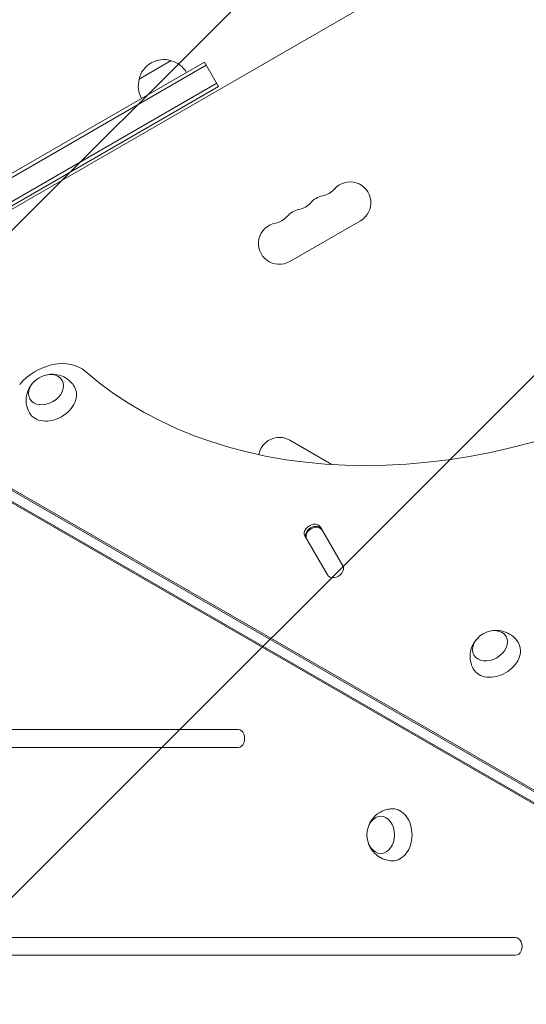
# Model space of a CAD drawing. Units: millimetres. Extents: x -3885 to 3683, y -3451 to 3839.
# Drawn here: x -104 to 237, y 717 to 1380 of the extents above; entities that cross this region are included whole.
import ezdxf

# ---------------------------------------------------------------- set-up
doc = ezdxf.new("R2010")
doc.units = ezdxf.units.MM
doc.header["$LTSCALE"] = 20
doc.linetypes.add('HIDDEN', pattern=[9.525, 6.35, -3.175])
doc.layers.add('2d', color=230, linetype='Continuous')
doc.layers.add('EN-Free_Space_Hatch', color=10, linetype='HIDDEN')

msp = doc.modelspace()

# ---------------------------------------------------------------- hatches: boundary and pattern name
at = {"layer": 'EN-Free_Space_Hatch'}
h = msp.add_hatch(dxfattribs=at)
h.set_pattern_fill('ANSI31', color=256, scale=100)
edge = h.paths.add_edge_path()
edge.add_arc((941.75, -305.9), 1000, 182.72013, 210)
edge.add_line((75.73, -805.9), (996.59, -2400.89))
edge.add_arc((1862.62, -1900.89), 1000, 210, 300)
edge.add_line((2362.62, -2766.92), (2722.97, -2558.87))
edge.add_arc((2222.97, -1692.84), 1000, 300, 390)
edge.add_line((3089, -1192.84), (2168.13, 402.14))
edge.add_arc((1302.1, -97.86), 1000, 30, 120)
edge.add_line((802.1, 768.17), (698.72, 708.48))
edge.add_arc((-297.13, 617.41), 1000, 5.22515, 57.37215)
edge.add_arc((-505.52, -232.2), 1849.61, 66.16023, 90)
edge.add_line((-505.52, 1617.41), (-2395.14, 1617.41))
edge.add_arc((-2395.14, 617.41), 1000, 90, 270)
edge.add_line((-2395.14, -382.59), (-297.13, -382.59))
edge.add_arc((-297.13, 617.41), 1000, 270, 283.887)

# ---------------------------------------------------------------- linework, layer by layer
at = {"layer": '2d', "lineweight": 0}
for p, q in [((569.38, 1643.95), (-187.09, 1207.2)), ((21.67, 1349.11), (-239.69, 1198.21)), ((-237.14, 1202.57), (20.42, 1351.28)), ((-1.9, 1352.22), (-23.55, 1339.72)), ((29.92, 1334.82), (20.42, 1351.28)), ((28.67, 1336.99), (-233.78, 1185.46)), ((29.92, 1334.82), (-232.48, 1183.32)), ((77.78, 1216.94), (125.41, 1244.44)), ((106.2, 1080.26), (77.78, 1096.67)), ((-144.62, 1084.3), (487.31, 719.45)), ((-143.79, 1082.85), (488.15, 718)), ((483.23, 712.38), (-149.18, 1077.51)), ((484.91, 712.38), (-147.51, 1077.51)), ((113.55, 1011.97), (98.43, 1038.16)), ((88.04, 1032.16), (103.16, 1005.97)), ((43.02, 901.8), (-276.13, 901.8)), ((-276.13, 889.8), (43.02, 889.8)), ((229.67, 761.8), (-296.59, 761.8)), ((-296.59, 749.8), (229.67, 749.8))]:
    msp.add_line(p, q, dxfattribs=at)
for centre, radius, start, end in [((-6.97, 1335.99), 17, 72.66793, 167.33207), ((-6.2, 1335.66), 17, 30.71182, 75.8135), ((-7.07, 1335.16), 17, 164.1865, 209.28818), ((118.41, 1256.56), 14, 300, 139.1099), ((102.53, 1247.39), 14, 100.89011, 139.10989), ((97.24, 1274.89), 14, 280.89011, 319.10989), ((81.37, 1265.72), 14, 280.89011, 319.10989), ((65.49, 1256.56), 14, 280.89011, 319.10989), ((86.66, 1238.23), 14, 100.89011, 139.10989), ((70.78, 1229.06), 14, 100.89011, 300), ((70.78, 1084.55), 14, 60, 170.2608)]:
    msp.add_arc(centre, radius, start, end, dxfattribs=at)
for centre, major_axis, start_param, end_param in [((216.77, 1381.19), (-320.43, -185), 0.249716, 2.891877), ((-82.15, 1123.75), (-25.98, -15), 3.391309, 5.183492), ((-82.15, 1123.75), (-15.16, -8.75), 1.570796, 3.154036), ((-82.15, 1123.75), (-15.16, -8.75), 6.270742, 7.853982), ((93.24, 1035.16), (5.2, 3), 0, 3.141593), ((94.07, 1033.71), (-5.2, -3), 3.141593, 6.283185), ((94.07, 1033.71), (5.2, 3), 0, 3.141593), ((94.41, 1033.13), (5.2, 3), 0, 3.141593), ((108.36, 1008.97), (-5.2, -3), 0, 3.141593), ((216.57, 951.28), (-15.16, -8.75), 1.570796, 3.154036), ((216.57, 951.28), (-15.16, -8.75), 6.270742, 7.853982), ((43.02, 895.8), (0, -6), 0, 3.141593), ((147.08, 830.93), (0, -17.5), 1.570796, 3.154036), ((147.08, 830.93), (0, -17.5), 6.270742, 7.853982), ((229.67, 755.8), (0, -6), 0, 3.141593)]:
    msp.add_ellipse(centre, major_axis=major_axis, ratio=0.74345, start_param=start_param, end_param=end_param, dxfattribs=at)
for centre, major_axis in [((-86.16, 1130.7), (-10.83, -6.25)), ((212.56, 958.24), (-10.83, -6.25)), ((139.06, 830.93), (0, -12.5))]:
    msp.add_ellipse(centre, major_axis=major_axis, ratio=0.74345, dxfattribs=at)
for points, knots in [([(-85.47, 1140.7), (-83.85, 1141.02), (-82.08, 1141.15), (-78.3, 1140.76), (-76.28, 1140.25), (-72.6, 1138.44), (-70.94, 1137.28), (-68.58, 1134.85), (-67.76, 1133.79), (-67.07, 1132.64)], [4.729807, 4.729807, 4.729807, 4.729807, 5.080185, 5.080185, 5.416714, 5.416714, 5.69275, 5.69275, 5.865293, 5.865293, 5.865293, 5.865293]), ([(-97.38, 1115.14), (-98.28, 1116.75), (-98.9, 1118.5), (-99.59, 1122.04), (-99.63, 1123.82), (-99.25, 1127.29), (-98.77, 1128.94), (-97.41, 1132.1), (-96.48, 1133.53), (-95.36, 1134.87), (-95.26, 1134.98), (-95.16, 1135.1)], [2.748586, 2.748586, 2.748586, 2.748586, 2.986545, 2.986545, 3.236297, 3.236297, 3.518508, 3.518508, 3.852115, 3.852115, 3.884072, 3.884072, 3.884072, 3.884072]), ([(213.25, 968.23), (214.87, 968.56), (216.64, 968.69), (220.42, 968.29), (222.44, 967.79), (226.12, 965.97), (227.78, 964.81), (230.13, 962.38), (230.96, 961.32), (231.64, 960.17)], [4.729807, 4.729807, 4.729807, 4.729807, 5.080185, 5.080185, 5.416714, 5.416714, 5.69275, 5.69275, 5.865293, 5.865293, 5.865293, 5.865293]), ([(201.33, 942.68), (200.44, 944.29), (199.82, 946.04), (199.13, 949.57), (199.09, 951.35), (199.47, 954.82), (199.95, 956.47), (201.3, 959.63), (202.23, 961.07), (203.35, 962.4), (203.45, 962.52), (203.55, 962.63)], [2.748586, 2.748586, 2.748586, 2.748586, 2.986545, 2.986545, 3.236297, 3.236297, 3.518508, 3.518508, 3.852115, 3.852115, 3.884072, 3.884072, 3.884072, 3.884072]), ([(130.75, 836.53), (131.27, 838.1), (132.05, 839.7), (134.28, 842.77), (135.73, 844.26), (139.14, 846.54), (140.97, 847.4), (144.26, 848.23), (145.59, 848.41), (146.92, 848.43)], [5.135256, 5.135256, 5.135256, 5.135256, 5.485634, 5.485634, 5.822163, 5.822163, 6.098199, 6.098199, 6.270742, 6.270742, 6.270742, 6.270742]), ([(146.92, 813.43), (145.08, 813.46), (143.25, 813.8), (139.84, 814.97), (138.28, 815.82), (135.47, 817.89), (134.28, 819.13), (132.22, 821.89), (131.44, 823.41), (130.85, 825.05), (130.8, 825.19), (130.75, 825.33)], [3.154035, 3.154035, 3.154035, 3.154035, 3.391994, 3.391994, 3.641746, 3.641746, 3.923957, 3.923957, 4.257564, 4.257564, 4.289521, 4.289521, 4.289521, 4.289521])]:
    msp.add_open_spline(points, degree=3, knots=knots, dxfattribs=at)

doc.saveas('drawing.dxf')
